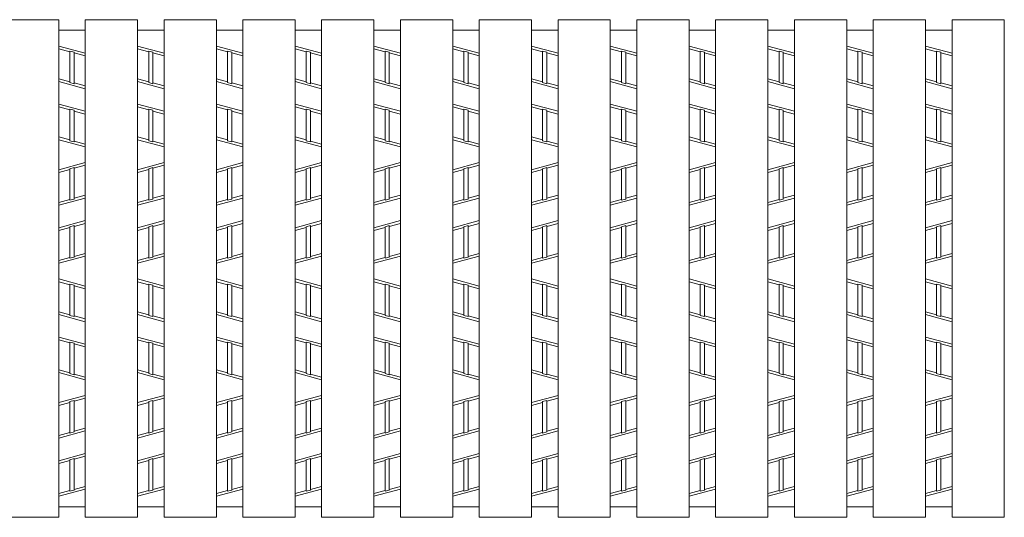
# Model space of a CAD drawing. Units: inches. Extents: x 126 to 868, y -399 to 135.
# Drawn here: x 195 to 244, y 11 to 36 of the extents above; entities that cross this region are included whole.
import ezdxf

# ---------------------------------------------------------------- set-up
doc = ezdxf.new("R2010")
doc.units = ezdxf.units.IN
doc.header["$LTSCALE"] = 2
doc.header["$MEASUREMENT"] = 0
doc.layers.add('2', color=7, linetype='Continuous', lineweight=0)
doc.layers.add('3', color=7, linetype='Continuous', lineweight=0)

msp = doc.modelspace()

# ---------------------------------------------------------------- linework, layer by layer
at = {"layer": '2', "color": 4, "linetype": 'Continuous'}
for p, q in [((196.59399, 34.96138), (197.91399, 34.60498)), ((200.51967, 34.96138), (201.83967, 34.60498)), ((204.44535, 34.96138), (205.76535, 34.60498)), ((208.37103, 34.96138), (209.69103, 34.60498)), ((212.29671, 34.96138), (213.61671, 34.60498)), ((216.22239, 34.96138), (217.54239, 34.60498)), ((220.14807, 34.96138), (221.46807, 34.60498)), ((224.07375, 34.96138), (225.39375, 34.60498)), ((227.99943, 34.96138), (229.31943, 34.60498)), ((231.92511, 34.96138), (233.24511, 34.60498)), ((235.85079, 34.96138), (237.17079, 34.60498)), ((239.77647, 34.96138), (241.09647, 34.60498)), ((197.14839, 34.67497), (196.59399, 34.82465)), ((197.14839, 33.1404), (197.14839, 34.71134)), ((197.14839, 34.71134), (197.35959, 34.65431)), ((197.35959, 33.08337), (197.35959, 34.65431)), ((197.91399, 34.46825), (197.35959, 34.61794)), ((201.07407, 34.67497), (200.51967, 34.82465)), ((201.07407, 33.1404), (201.07407, 34.71134)), ((201.07407, 34.71134), (201.28527, 34.65431)), ((201.28527, 33.08337), (201.28527, 34.65431)), ((201.83967, 34.46825), (201.28527, 34.61794)), ((204.99975, 34.67497), (204.44535, 34.82465)), ((204.99975, 33.1404), (204.99975, 34.71134)), ((204.99975, 34.71134), (205.21095, 34.65431)), ((205.21095, 33.08337), (205.21095, 34.65431)), ((205.76535, 34.46825), (205.21095, 34.61794)), ((208.92543, 34.67497), (208.37103, 34.82465)), ((208.92543, 33.1404), (208.92543, 34.71134)), ((208.92543, 34.71134), (209.13663, 34.65431)), ((209.13663, 33.08337), (209.13663, 34.65431)), ((209.69103, 34.46825), (209.13663, 34.61794)), ((212.85111, 34.67497), (212.29671, 34.82465)), ((212.85111, 33.1404), (212.85111, 34.71134)), ((212.85111, 34.71134), (213.06231, 34.65431)), ((213.06231, 33.08337), (213.06231, 34.65431)), ((213.61671, 34.46825), (213.06231, 34.61794)), ((216.77679, 34.67497), (216.22239, 34.82465)), ((216.77679, 33.1404), (216.77679, 34.71134)), ((216.77679, 34.71134), (216.98799, 34.65431)), ((216.98799, 33.08337), (216.98799, 34.65431)), ((217.54239, 34.46825), (216.98799, 34.61794)), ((220.70247, 34.67497), (220.14807, 34.82465)), ((220.70247, 33.1404), (220.70247, 34.71134)), ((220.70247, 34.71134), (220.91367, 34.65431)), ((220.91367, 33.08337), (220.91367, 34.65431)), ((221.46807, 34.46825), (220.91367, 34.61794)), ((224.62815, 34.67497), (224.07375, 34.82465)), ((224.62815, 33.1404), (224.62815, 34.71134)), ((224.62815, 34.71134), (224.83935, 34.65431)), ((224.83935, 33.08337), (224.83935, 34.65431)), ((225.39375, 34.46825), (224.83935, 34.61794)), ((228.55383, 34.67497), (227.99943, 34.82465)), ((228.55383, 33.1404), (228.55383, 34.71134)), ((228.55383, 34.71134), (228.76503, 34.65431)), ((228.76503, 33.08337), (228.76503, 34.65431)), ((229.31943, 34.46825), (228.76503, 34.61794)), ((232.47951, 34.67497), (231.92511, 34.82465)), ((232.47951, 33.1404), (232.47951, 34.71134)), ((232.47951, 34.71134), (232.69071, 34.65431)), ((232.69071, 33.08337), (232.69071, 34.65431)), ((233.24511, 34.46825), (232.69071, 34.61794)), ((236.40519, 34.67497), (235.85079, 34.82465)), ((236.40519, 33.1404), (236.40519, 34.71134)), ((236.40519, 34.71134), (236.61639, 34.65431)), ((236.61639, 33.08337), (236.61639, 34.65431)), ((237.17079, 34.46825), (236.61639, 34.61794)), ((240.33087, 34.67497), (239.77647, 34.82465)), ((240.33087, 33.1404), (240.33087, 34.71134)), ((240.33087, 34.71134), (240.54207, 34.65431)), ((240.54207, 33.08337), (240.54207, 34.65431)), ((241.09647, 34.46825), (240.54207, 34.61794)), ((197.14839, 33.17677), (196.59399, 33.32645)), ((196.59399, 33.18973), (197.91399, 32.83333)), ((197.14839, 33.1404), (197.35959, 33.08337)), ((197.91399, 32.97005), (197.35959, 33.11974)), ((201.07407, 33.17677), (200.51967, 33.32645)), ((200.51967, 33.18973), (201.83967, 32.83333)), ((201.07407, 33.1404), (201.28527, 33.08337)), ((201.83967, 32.97005), (201.28527, 33.11974)), ((204.99975, 33.17677), (204.44535, 33.32645)), ((204.44535, 33.18973), (205.76535, 32.83333)), ((204.99975, 33.1404), (205.21095, 33.08337)), ((205.76535, 32.97005), (205.21095, 33.11974)), ((208.92543, 33.17677), (208.37103, 33.32645)), ((208.37103, 33.18973), (209.69103, 32.83333)), ((208.92543, 33.1404), (209.13663, 33.08337)), ((209.69103, 32.97005), (209.13663, 33.11974)), ((212.85111, 33.17677), (212.29671, 33.32645)), ((212.29671, 33.18973), (213.61671, 32.83333)), ((212.85111, 33.1404), (213.06231, 33.08337)), ((213.61671, 32.97005), (213.06231, 33.11974)), ((216.77679, 33.17677), (216.22239, 33.32645)), ((216.22239, 33.18973), (217.54239, 32.83333)), ((216.77679, 33.1404), (216.98799, 33.08337)), ((217.54239, 32.97005), (216.98799, 33.11974)), ((220.70247, 33.17677), (220.14807, 33.32645)), ((220.14807, 33.18973), (221.46807, 32.83333)), ((220.70247, 33.1404), (220.91367, 33.08337)), ((221.46807, 32.97005), (220.91367, 33.11974)), ((224.62815, 33.17677), (224.07375, 33.32645)), ((224.07375, 33.18973), (225.39375, 32.83333)), ((224.62815, 33.1404), (224.83935, 33.08337)), ((225.39375, 32.97005), (224.83935, 33.11974)), ((228.55383, 33.17677), (227.99943, 33.32645)), ((227.99943, 33.18973), (229.31943, 32.83333)), ((228.55383, 33.1404), (228.76503, 33.08337)), ((229.31943, 32.97005), (228.76503, 33.11974)), ((232.47951, 33.17677), (231.92511, 33.32645)), ((231.92511, 33.18973), (233.24511, 32.83333)), ((232.47951, 33.1404), (232.69071, 33.08337)), ((233.24511, 32.97005), (232.69071, 33.11974)), ((236.40519, 33.17677), (235.85079, 33.32645)), ((235.85079, 33.18973), (237.17079, 32.83333)), ((236.40519, 33.1404), (236.61639, 33.08337)), ((237.17079, 32.97005), (236.61639, 33.11974)), ((240.33087, 33.17677), (239.77647, 33.32645)), ((239.77647, 33.18973), (241.09647, 32.83333)), ((240.33087, 33.1404), (240.54207, 33.08337)), ((241.09647, 32.97005), (240.54207, 33.11974)), ((196.59399, 32.06398), (197.91399, 31.70758)), ((197.14839, 31.77757), (196.59399, 31.92725)), ((200.51967, 32.06398), (201.83967, 31.70758)), ((201.07407, 31.77757), (200.51967, 31.92725)), ((204.44535, 32.06398), (205.76535, 31.70758)), ((204.99975, 31.77757), (204.44535, 31.92725)), ((208.37103, 32.06398), (209.69103, 31.70758)), ((208.92543, 31.77757), (208.37103, 31.92725)), ((212.29671, 32.06398), (213.61671, 31.70758)), ((212.85111, 31.77757), (212.29671, 31.92725)), ((216.22239, 32.06398), (217.54239, 31.70758)), ((216.77679, 31.77757), (216.22239, 31.92725)), ((220.14807, 32.06398), (221.46807, 31.70758)), ((220.70247, 31.77757), (220.14807, 31.92725)), ((224.07375, 32.06398), (225.39375, 31.70758)), ((224.62815, 31.77757), (224.07375, 31.92725)), ((227.99943, 32.06398), (229.31943, 31.70758)), ((228.55383, 31.77757), (227.99943, 31.92725)), ((231.92511, 32.06398), (233.24511, 31.70758)), ((232.47951, 31.77757), (231.92511, 31.92725)), ((235.85079, 32.06398), (237.17079, 31.70758)), ((236.40519, 31.77757), (235.85079, 31.92725)), ((239.77647, 32.06398), (241.09647, 31.70758)), ((240.33087, 31.77757), (239.77647, 31.92725)), ((197.14839, 30.243), (197.14839, 31.81394)), ((197.14839, 31.81394), (197.35959, 31.75691)), ((197.35959, 30.18597), (197.35959, 31.75691)), ((197.91399, 31.57085), (197.35959, 31.72054)), ((201.07407, 30.243), (201.07407, 31.81394)), ((201.07407, 31.81394), (201.28527, 31.75691)), ((201.28527, 30.18597), (201.28527, 31.75691)), ((201.83967, 31.57085), (201.28527, 31.72054)), ((204.99975, 30.243), (204.99975, 31.81394)), ((204.99975, 31.81394), (205.21095, 31.75691)), ((205.21095, 30.18597), (205.21095, 31.75691)), ((205.76535, 31.57085), (205.21095, 31.72054)), ((208.92543, 30.243), (208.92543, 31.81394)), ((208.92543, 31.81394), (209.13663, 31.75691)), ((209.13663, 30.18597), (209.13663, 31.75691)), ((209.69103, 31.57085), (209.13663, 31.72054)), ((212.85111, 30.243), (212.85111, 31.81394)), ((212.85111, 31.81394), (213.06231, 31.75691)), ((213.06231, 30.18597), (213.06231, 31.75691)), ((213.61671, 31.57085), (213.06231, 31.72054)), ((216.77679, 30.243), (216.77679, 31.81394)), ((216.77679, 31.81394), (216.98799, 31.75691)), ((216.98799, 30.18597), (216.98799, 31.75691)), ((217.54239, 31.57085), (216.98799, 31.72054)), ((220.70247, 30.243), (220.70247, 31.81394)), ((220.70247, 31.81394), (220.91367, 31.75691)), ((220.91367, 30.18597), (220.91367, 31.75691)), ((221.46807, 31.57085), (220.91367, 31.72054)), ((224.62815, 30.243), (224.62815, 31.81394)), ((224.62815, 31.81394), (224.83935, 31.75691)), ((224.83935, 30.18597), (224.83935, 31.75691)), ((225.39375, 31.57085), (224.83935, 31.72054)), ((228.55383, 30.243), (228.55383, 31.81394)), ((228.55383, 31.81394), (228.76503, 31.75691)), ((228.76503, 30.18597), (228.76503, 31.75691)), ((229.31943, 31.57085), (228.76503, 31.72054)), ((232.47951, 30.243), (232.47951, 31.81394)), ((232.47951, 31.81394), (232.69071, 31.75691)), ((232.69071, 30.18597), (232.69071, 31.75691)), ((233.24511, 31.57085), (232.69071, 31.72054)), ((236.40519, 30.243), (236.40519, 31.81394)), ((236.40519, 31.81394), (236.61639, 31.75691)), ((236.61639, 30.18597), (236.61639, 31.75691)), ((237.17079, 31.57085), (236.61639, 31.72054)), ((240.33087, 30.243), (240.33087, 31.81394)), ((240.33087, 31.81394), (240.54207, 31.75691)), ((240.54207, 30.18597), (240.54207, 31.75691)), ((241.09647, 31.57085), (240.54207, 31.72054)), ((197.14839, 30.27937), (196.59399, 30.42905)), ((201.07407, 30.27937), (200.51967, 30.42905)), ((204.99975, 30.27937), (204.44535, 30.42905)), ((208.92543, 30.27937), (208.37103, 30.42905)), ((212.85111, 30.27937), (212.29671, 30.42905)), ((216.77679, 30.27937), (216.22239, 30.42905)), ((220.70247, 30.27937), (220.14807, 30.42905)), ((224.62815, 30.27937), (224.07375, 30.42905)), ((228.55383, 30.27937), (227.99943, 30.42905)), ((232.47951, 30.27937), (231.92511, 30.42905)), ((236.40519, 30.27937), (235.85079, 30.42905)), ((240.33087, 30.27937), (239.77647, 30.42905)), ((197.91399, 29.93593), (196.59399, 30.29233)), ((197.35959, 30.18597), (197.14839, 30.243)), ((197.91399, 30.07265), (197.35959, 30.22234)), ((201.83967, 29.93593), (200.51967, 30.29233)), ((201.28527, 30.18597), (201.07407, 30.243)), ((201.83967, 30.07265), (201.28527, 30.22234)), ((205.76535, 29.93593), (204.44535, 30.29233)), ((205.21095, 30.18597), (204.99975, 30.243)), ((205.76535, 30.07265), (205.21095, 30.22234)), ((209.69103, 29.93593), (208.37103, 30.29233)), ((209.13663, 30.18597), (208.92543, 30.243)), ((209.69103, 30.07265), (209.13663, 30.22234)), ((213.61671, 29.93593), (212.29671, 30.29233)), ((213.06231, 30.18597), (212.85111, 30.243)), ((213.61671, 30.07265), (213.06231, 30.22234)), ((217.54239, 29.93593), (216.22239, 30.29233)), ((216.98799, 30.18597), (216.77679, 30.243)), ((217.54239, 30.07265), (216.98799, 30.22234)), ((221.46807, 29.93593), (220.14807, 30.29233)), ((220.91367, 30.18597), (220.70247, 30.243)), ((221.46807, 30.07265), (220.91367, 30.22234)), ((225.39375, 29.93593), (224.07375, 30.29233)), ((224.83935, 30.18597), (224.62815, 30.243)), ((225.39375, 30.07265), (224.83935, 30.22234)), ((229.31943, 29.93593), (227.99943, 30.29233)), ((228.76503, 30.18597), (228.55383, 30.243)), ((229.31943, 30.07265), (228.76503, 30.22234)), ((233.24511, 29.93593), (231.92511, 30.29233)), ((232.69071, 30.18597), (232.47951, 30.243)), ((233.24511, 30.07265), (232.69071, 30.22234)), ((237.17079, 29.93593), (235.85079, 30.29233)), ((236.61639, 30.18597), (236.40519, 30.243)), ((237.17079, 30.07265), (236.61639, 30.22234)), ((241.09647, 29.93593), (239.77647, 30.29233)), ((240.54207, 30.18597), (240.33087, 30.243)), ((241.09647, 30.07265), (240.54207, 30.22234)), ((197.91399, 29.15338), (196.59399, 28.79698)), ((197.91399, 29.01665), (197.35959, 28.86697)), ((201.83967, 29.15338), (200.51967, 28.79698)), ((201.83967, 29.01665), (201.28527, 28.86697)), ((205.76535, 29.15338), (204.44535, 28.79698)), ((205.76535, 29.01665), (205.21095, 28.86697)), ((209.69103, 29.15338), (208.37103, 28.79698)), ((209.69103, 29.01665), (209.13663, 28.86697)), ((213.61671, 29.15338), (212.29671, 28.79698)), ((213.61671, 29.01665), (213.06231, 28.86697)), ((217.54239, 29.15338), (216.22239, 28.79698)), ((217.54239, 29.01665), (216.98799, 28.86697)), ((221.46807, 29.15338), (220.14807, 28.79698)), ((221.46807, 29.01665), (220.91367, 28.86697)), ((225.39375, 29.15338), (224.07375, 28.79698)), ((225.39375, 29.01665), (224.83935, 28.86697)), ((229.31943, 29.15338), (227.99943, 28.79698)), ((229.31943, 29.01665), (228.76503, 28.86697)), ((233.24511, 29.15338), (231.92511, 28.79698)), ((233.24511, 29.01665), (232.69071, 28.86697)), ((237.17079, 29.15338), (235.85079, 28.79698)), ((237.17079, 29.01665), (236.61639, 28.86697)), ((241.09647, 29.15338), (239.77647, 28.79698)), ((241.09647, 29.01665), (240.54207, 28.86697)), ((197.14839, 28.80994), (196.59399, 28.66025)), ((197.35959, 28.90334), (197.14839, 28.84631)), ((197.14839, 27.27537), (197.14839, 28.84631)), ((197.35959, 27.3324), (197.35959, 28.90334)), ((201.07407, 28.80994), (200.51967, 28.66025)), ((201.28527, 28.90334), (201.07407, 28.84631)), ((201.07407, 27.27537), (201.07407, 28.84631)), ((201.28527, 27.3324), (201.28527, 28.90334)), ((204.99975, 28.80994), (204.44535, 28.66025)), ((205.21095, 28.90334), (204.99975, 28.84631)), ((204.99975, 27.27537), (204.99975, 28.84631)), ((205.21095, 27.3324), (205.21095, 28.90334)), ((208.92543, 28.80994), (208.37103, 28.66025)), ((209.13663, 28.90334), (208.92543, 28.84631)), ((208.92543, 27.27537), (208.92543, 28.84631)), ((209.13663, 27.3324), (209.13663, 28.90334)), ((212.85111, 28.80994), (212.29671, 28.66025)), ((213.06231, 28.90334), (212.85111, 28.84631)), ((212.85111, 27.27537), (212.85111, 28.84631)), ((213.06231, 27.3324), (213.06231, 28.90334)), ((216.77679, 28.80994), (216.22239, 28.66025)), ((216.98799, 28.90334), (216.77679, 28.84631)), ((216.77679, 27.27537), (216.77679, 28.84631)), ((216.98799, 27.3324), (216.98799, 28.90334)), ((220.70247, 28.80994), (220.14807, 28.66025)), ((220.91367, 28.90334), (220.70247, 28.84631)), ((220.70247, 27.27537), (220.70247, 28.84631)), ((220.91367, 27.3324), (220.91367, 28.90334)), ((224.62815, 28.80994), (224.07375, 28.66025)), ((224.83935, 28.90334), (224.62815, 28.84631)), ((224.62815, 27.27537), (224.62815, 28.84631)), ((224.83935, 27.3324), (224.83935, 28.90334)), ((228.55383, 28.80994), (227.99943, 28.66025)), ((228.76503, 28.90334), (228.55383, 28.84631)), ((228.55383, 27.27537), (228.55383, 28.84631)), ((228.76503, 27.3324), (228.76503, 28.90334)), ((232.47951, 28.80994), (231.92511, 28.66025)), ((232.69071, 28.90334), (232.47951, 28.84631)), ((232.47951, 27.27537), (232.47951, 28.84631)), ((232.69071, 27.3324), (232.69071, 28.90334)), ((236.40519, 28.80994), (235.85079, 28.66025)), ((236.61639, 28.90334), (236.40519, 28.84631)), ((236.40519, 27.27537), (236.40519, 28.84631)), ((236.61639, 27.3324), (236.61639, 28.90334)), ((240.33087, 28.80994), (239.77647, 28.66025)), ((240.54207, 28.90334), (240.33087, 28.84631)), ((240.33087, 27.27537), (240.33087, 28.84631)), ((240.54207, 27.3324), (240.54207, 28.90334)), ((197.91399, 27.51845), (197.35959, 27.36877)), ((201.83967, 27.51845), (201.28527, 27.36877)), ((205.76535, 27.51845), (205.21095, 27.36877)), ((209.69103, 27.51845), (209.13663, 27.36877)), ((213.61671, 27.51845), (213.06231, 27.36877)), ((217.54239, 27.51845), (216.98799, 27.36877)), ((221.46807, 27.51845), (220.91367, 27.36877)), ((225.39375, 27.51845), (224.83935, 27.36877)), ((229.31943, 27.51845), (228.76503, 27.36877)), ((233.24511, 27.51845), (232.69071, 27.36877)), ((237.17079, 27.51845), (236.61639, 27.36877)), ((241.09647, 27.51845), (240.54207, 27.36877)), ((196.59399, 27.02533), (197.91399, 27.38173)), ((197.14839, 27.31174), (196.59399, 27.16205)), ((197.14839, 27.27537), (197.35959, 27.3324)), ((200.51967, 27.02533), (201.83967, 27.38173)), ((201.07407, 27.31174), (200.51967, 27.16205)), ((201.07407, 27.27537), (201.28527, 27.3324)), ((204.44535, 27.02533), (205.76535, 27.38173)), ((204.99975, 27.31174), (204.44535, 27.16205)), ((204.99975, 27.27537), (205.21095, 27.3324)), ((208.37103, 27.02533), (209.69103, 27.38173)), ((208.92543, 27.31174), (208.37103, 27.16205)), ((208.92543, 27.27537), (209.13663, 27.3324)), ((212.29671, 27.02533), (213.61671, 27.38173)), ((212.85111, 27.31174), (212.29671, 27.16205)), ((212.85111, 27.27537), (213.06231, 27.3324)), ((216.22239, 27.02533), (217.54239, 27.38173)), ((216.77679, 27.31174), (216.22239, 27.16205)), ((216.77679, 27.27537), (216.98799, 27.3324)), ((220.14807, 27.02533), (221.46807, 27.38173)), ((220.70247, 27.31174), (220.14807, 27.16205)), ((220.70247, 27.27537), (220.91367, 27.3324)), ((224.07375, 27.02533), (225.39375, 27.38173)), ((224.62815, 27.31174), (224.07375, 27.16205)), ((224.62815, 27.27537), (224.83935, 27.3324)), ((227.99943, 27.02533), (229.31943, 27.38173)), ((228.55383, 27.31174), (227.99943, 27.16205)), ((228.55383, 27.27537), (228.76503, 27.3324)), ((231.92511, 27.02533), (233.24511, 27.38173)), ((232.47951, 27.31174), (231.92511, 27.16205)), ((232.47951, 27.27537), (232.69071, 27.3324)), ((235.85079, 27.02533), (237.17079, 27.38173)), ((236.40519, 27.31174), (235.85079, 27.16205)), ((236.40519, 27.27537), (236.61639, 27.3324)), ((239.77647, 27.02533), (241.09647, 27.38173)), ((240.33087, 27.31174), (239.77647, 27.16205)), ((240.33087, 27.27537), (240.54207, 27.3324)), ((196.59399, 25.89958), (197.91399, 26.25598)), ((197.14839, 25.94891), (197.35959, 26.00594)), ((197.91399, 26.11925), (197.35959, 25.96957)), ((197.35959, 24.43491), (197.35959, 26.00594)), ((200.51967, 25.89958), (201.83967, 26.25598)), ((201.07407, 25.94891), (201.28527, 26.00594)), ((201.83967, 26.11925), (201.28527, 25.96957)), ((201.28527, 24.43491), (201.28527, 26.00594)), ((204.44535, 25.89958), (205.76535, 26.25598)), ((204.99975, 25.94891), (205.21095, 26.00594)), ((205.76535, 26.11925), (205.21095, 25.96957)), ((205.21095, 24.43491), (205.21095, 26.00594)), ((208.37103, 25.89958), (209.69103, 26.25598)), ((208.92543, 25.94891), (209.13663, 26.00594)), ((209.69103, 26.11925), (209.13663, 25.96957)), ((209.13663, 24.43491), (209.13663, 26.00594)), ((212.29671, 25.89958), (213.61671, 26.25598)), ((212.85111, 25.94891), (213.06231, 26.00594)), ((213.61671, 26.11925), (213.06231, 25.96957)), ((213.06231, 24.43491), (213.06231, 26.00594)), ((216.22239, 25.89958), (217.54239, 26.25598)), ((216.77679, 25.94891), (216.98799, 26.00594)), ((217.54239, 26.11925), (216.98799, 25.96957)), ((216.98799, 24.43491), (216.98799, 26.00594)), ((220.14807, 25.89958), (221.46807, 26.25598)), ((220.70247, 25.94891), (220.91367, 26.00594)), ((221.46807, 26.11925), (220.91367, 25.96957)), ((220.91367, 24.43491), (220.91367, 26.00594)), ((224.07375, 25.89958), (225.39375, 26.25598)), ((224.62815, 25.94891), (224.83935, 26.00594)), ((225.39375, 26.11925), (224.83935, 25.96957)), ((224.83935, 24.43491), (224.83935, 26.00594)), ((227.99943, 25.89958), (229.31943, 26.25598)), ((228.55383, 25.94891), (228.76503, 26.00594)), ((229.31943, 26.11925), (228.76503, 25.96957)), ((228.76503, 24.43491), (228.76503, 26.00594)), ((231.92511, 25.89958), (233.24511, 26.25598)), ((232.47951, 25.94891), (232.69071, 26.00594)), ((233.24511, 26.11925), (232.69071, 25.96957)), ((232.69071, 24.43491), (232.69071, 26.00594)), ((235.85079, 25.89958), (237.17079, 26.25598)), ((236.40519, 25.94891), (236.61639, 26.00594)), ((237.17079, 26.11925), (236.61639, 25.96957)), ((236.61639, 24.43491), (236.61639, 26.00594)), ((239.77647, 25.89958), (241.09647, 26.25598)), ((240.33087, 25.94891), (240.54207, 26.00594)), ((241.09647, 26.11925), (240.54207, 25.96957)), ((240.54207, 24.43491), (240.54207, 26.00594)), ((197.14839, 25.91254), (196.59399, 25.76285)), ((197.14839, 24.37788), (197.14839, 25.94891)), ((201.07407, 25.91254), (200.51967, 25.76285)), ((201.07407, 24.37788), (201.07407, 25.94891)), ((204.99975, 25.91254), (204.44535, 25.76285)), ((204.99975, 24.37788), (204.99975, 25.94891)), ((208.92543, 25.91254), (208.37103, 25.76285)), ((208.92543, 24.37788), (208.92543, 25.94891)), ((212.85111, 25.91254), (212.29671, 25.76285)), ((212.85111, 24.37788), (212.85111, 25.94891)), ((216.77679, 25.91254), (216.22239, 25.76285)), ((216.77679, 24.37788), (216.77679, 25.94891)), ((220.70247, 25.91254), (220.14807, 25.76285)), ((220.70247, 24.37788), (220.70247, 25.94891)), ((224.62815, 25.91254), (224.07375, 25.76285)), ((224.62815, 24.37788), (224.62815, 25.94891)), ((228.55383, 25.91254), (227.99943, 25.76285)), ((228.55383, 24.37788), (228.55383, 25.94891)), ((232.47951, 25.91254), (231.92511, 25.76285)), ((232.47951, 24.37788), (232.47951, 25.94891)), ((236.40519, 25.91254), (235.85079, 25.76285)), ((236.40519, 24.37788), (236.40519, 25.94891)), ((240.33087, 25.91254), (239.77647, 25.76285)), ((240.33087, 24.37788), (240.33087, 25.94891)), ((197.91399, 24.62105), (197.35959, 24.47137)), ((201.83967, 24.62105), (201.28527, 24.47137)), ((205.76535, 24.62105), (205.21095, 24.47137)), ((209.69103, 24.62105), (209.13663, 24.47137)), ((213.61671, 24.62105), (213.06231, 24.47137)), ((217.54239, 24.62105), (216.98799, 24.47137)), ((221.46807, 24.62105), (220.91367, 24.47137)), ((225.39375, 24.62105), (224.83935, 24.47137)), ((229.31943, 24.62105), (228.76503, 24.47137)), ((233.24511, 24.62105), (232.69071, 24.47137)), ((237.17079, 24.62105), (236.61639, 24.47137)), ((241.09647, 24.62105), (240.54207, 24.47137)), ((196.59399, 24.12793), (197.91399, 24.48433)), ((197.14839, 24.41434), (196.59399, 24.26465)), ((197.35959, 24.43491), (197.14839, 24.37788)), ((200.51967, 24.12793), (201.83967, 24.48433)), ((201.07407, 24.41434), (200.51967, 24.26465)), ((201.28527, 24.43491), (201.07407, 24.37788)), ((204.44535, 24.12793), (205.76535, 24.48433)), ((204.99975, 24.41434), (204.44535, 24.26465)), ((205.21095, 24.43491), (204.99975, 24.37788)), ((208.37103, 24.12793), (209.69103, 24.48433)), ((208.92543, 24.41434), (208.37103, 24.26465)), ((209.13663, 24.43491), (208.92543, 24.37788)), ((212.29671, 24.12793), (213.61671, 24.48433)), ((212.85111, 24.41434), (212.29671, 24.26465)), ((213.06231, 24.43491), (212.85111, 24.37788)), ((216.22239, 24.12793), (217.54239, 24.48433)), ((216.77679, 24.41434), (216.22239, 24.26465)), ((216.98799, 24.43491), (216.77679, 24.37788)), ((220.14807, 24.12793), (221.46807, 24.48433)), ((220.70247, 24.41434), (220.14807, 24.26465)), ((220.91367, 24.43491), (220.70247, 24.37788)), ((224.07375, 24.12793), (225.39375, 24.48433)), ((224.62815, 24.41434), (224.07375, 24.26465)), ((224.83935, 24.43491), (224.62815, 24.37788)), ((227.99943, 24.12793), (229.31943, 24.48433)), ((228.55383, 24.41434), (227.99943, 24.26465)), ((228.76503, 24.43491), (228.55383, 24.37788)), ((231.92511, 24.12793), (233.24511, 24.48433)), ((232.47951, 24.41434), (231.92511, 24.26465)), ((232.69071, 24.43491), (232.47951, 24.37788)), ((235.85079, 24.12793), (237.17079, 24.48433)), ((236.40519, 24.41434), (235.85079, 24.26465)), ((236.61639, 24.43491), (236.40519, 24.37788)), ((239.77647, 24.12793), (241.09647, 24.48433)), ((240.33087, 24.41434), (239.77647, 24.26465)), ((240.54207, 24.43491), (240.33087, 24.37788)), ((196.59399, 23.34538), (197.91399, 22.98898)), ((197.14839, 23.05897), (196.59399, 23.20865)), ((197.14839, 21.5244), (197.14839, 23.09534)), ((197.14839, 23.09534), (197.35959, 23.03831)), ((200.51967, 23.34538), (201.83967, 22.98898)), ((201.07407, 23.05897), (200.51967, 23.20865)), ((201.07407, 21.5244), (201.07407, 23.09534)), ((201.07407, 23.09534), (201.28527, 23.03831)), ((204.44535, 23.34538), (205.76535, 22.98898)), ((204.99975, 23.05897), (204.44535, 23.20865)), ((204.99975, 21.5244), (204.99975, 23.09534)), ((204.99975, 23.09534), (205.21095, 23.03831)), ((208.37103, 23.34538), (209.69103, 22.98898)), ((208.92543, 23.05897), (208.37103, 23.20865)), ((208.92543, 21.5244), (208.92543, 23.09534)), ((208.92543, 23.09534), (209.13663, 23.03831)), ((212.29671, 23.34538), (213.61671, 22.98898)), ((212.85111, 23.05897), (212.29671, 23.20865)), ((212.85111, 21.5244), (212.85111, 23.09534)), ((212.85111, 23.09534), (213.06231, 23.03831)), ((216.22239, 23.34538), (217.54239, 22.98898)), ((216.77679, 23.05897), (216.22239, 23.20865)), ((216.77679, 21.5244), (216.77679, 23.09534)), ((216.77679, 23.09534), (216.98799, 23.03831)), ((220.14807, 23.34538), (221.46807, 22.98898)), ((220.70247, 23.05897), (220.14807, 23.20865)), ((220.70247, 21.5244), (220.70247, 23.09534)), ((220.70247, 23.09534), (220.91367, 23.03831)), ((224.07375, 23.34538), (225.39375, 22.98898)), ((224.62815, 23.05897), (224.07375, 23.20865)), ((224.62815, 21.5244), (224.62815, 23.09534)), ((224.62815, 23.09534), (224.83935, 23.03831)), ((227.99943, 23.34538), (229.31943, 22.98898)), ((228.55383, 23.05897), (227.99943, 23.20865)), ((228.55383, 21.5244), (228.55383, 23.09534)), ((228.55383, 23.09534), (228.76503, 23.03831)), ((231.92511, 23.34538), (233.24511, 22.98898)), ((232.47951, 23.05897), (231.92511, 23.20865)), ((232.47951, 21.5244), (232.47951, 23.09534)), ((232.47951, 23.09534), (232.69071, 23.03831)), ((235.85079, 23.34538), (237.17079, 22.98898)), ((236.40519, 23.05897), (235.85079, 23.20865)), ((236.40519, 21.5244), (236.40519, 23.09534)), ((236.40519, 23.09534), (236.61639, 23.03831)), ((239.77647, 23.34538), (241.09647, 22.98898)), ((240.33087, 23.05897), (239.77647, 23.20865)), ((240.33087, 21.5244), (240.33087, 23.09534)), ((240.33087, 23.09534), (240.54207, 23.03831)), ((197.35959, 21.46737), (197.35959, 23.03831)), ((197.91399, 22.85225), (197.35959, 23.00194)), ((201.28527, 21.46737), (201.28527, 23.03831)), ((201.83967, 22.85225), (201.28527, 23.00194)), ((205.21095, 21.46737), (205.21095, 23.03831)), ((205.76535, 22.85225), (205.21095, 23.00194)), ((209.13663, 21.46737), (209.13663, 23.03831)), ((209.69103, 22.85225), (209.13663, 23.00194)), ((213.06231, 21.46737), (213.06231, 23.03831)), ((213.61671, 22.85225), (213.06231, 23.00194)), ((216.98799, 21.46737), (216.98799, 23.03831)), ((217.54239, 22.85225), (216.98799, 23.00194)), ((220.91367, 21.46737), (220.91367, 23.03831)), ((221.46807, 22.85225), (220.91367, 23.00194)), ((224.83935, 21.46737), (224.83935, 23.03831)), ((225.39375, 22.85225), (224.83935, 23.00194)), ((228.76503, 21.46737), (228.76503, 23.03831)), ((229.31943, 22.85225), (228.76503, 23.00194)), ((232.69071, 21.46737), (232.69071, 23.03831)), ((233.24511, 22.85225), (232.69071, 23.00194)), ((236.61639, 21.46737), (236.61639, 23.03831)), ((237.17079, 22.85225), (236.61639, 23.00194)), ((240.54207, 21.46737), (240.54207, 23.03831)), ((241.09647, 22.85225), (240.54207, 23.00194)), ((197.14839, 21.56077), (196.59399, 21.71045)), ((201.07407, 21.56077), (200.51967, 21.71045)), ((204.99975, 21.56077), (204.44535, 21.71045)), ((208.92543, 21.56077), (208.37103, 21.71045)), ((212.85111, 21.56077), (212.29671, 21.71045)), ((216.77679, 21.56077), (216.22239, 21.71045)), ((220.70247, 21.56077), (220.14807, 21.71045)), ((224.62815, 21.56077), (224.07375, 21.71045)), ((228.55383, 21.56077), (227.99943, 21.71045)), ((232.47951, 21.56077), (231.92511, 21.71045)), ((236.40519, 21.56077), (235.85079, 21.71045)), ((240.33087, 21.56077), (239.77647, 21.71045)), ((196.59399, 21.57373), (197.91399, 21.21733)), ((197.14839, 21.5244), (197.35959, 21.46737)), ((197.91399, 21.35405), (197.35959, 21.50374)), ((200.51967, 21.57373), (201.83967, 21.21733)), ((201.07407, 21.5244), (201.28527, 21.46737)), ((201.83967, 21.35405), (201.28527, 21.50374)), ((204.44535, 21.57373), (205.76535, 21.21733)), ((204.99975, 21.5244), (205.21095, 21.46737)), ((205.76535, 21.35405), (205.21095, 21.50374)), ((208.37103, 21.57373), (209.69103, 21.21733)), ((208.92543, 21.5244), (209.13663, 21.46737)), ((209.69103, 21.35405), (209.13663, 21.50374)), ((212.29671, 21.57373), (213.61671, 21.21733)), ((212.85111, 21.5244), (213.06231, 21.46737)), ((213.61671, 21.35405), (213.06231, 21.50374)), ((216.22239, 21.57373), (217.54239, 21.21733)), ((216.77679, 21.5244), (216.98799, 21.46737)), ((217.54239, 21.35405), (216.98799, 21.50374)), ((220.14807, 21.57373), (221.46807, 21.21733)), ((220.70247, 21.5244), (220.91367, 21.46737)), ((221.46807, 21.35405), (220.91367, 21.50374)), ((224.07375, 21.57373), (225.39375, 21.21733)), ((224.62815, 21.5244), (224.83935, 21.46737)), ((225.39375, 21.35405), (224.83935, 21.50374)), ((227.99943, 21.57373), (229.31943, 21.21733)), ((228.55383, 21.5244), (228.76503, 21.46737)), ((229.31943, 21.35405), (228.76503, 21.50374)), ((231.92511, 21.57373), (233.24511, 21.21733)), ((232.47951, 21.5244), (232.69071, 21.46737)), ((233.24511, 21.35405), (232.69071, 21.50374)), ((235.85079, 21.57373), (237.17079, 21.21733)), ((236.40519, 21.5244), (236.61639, 21.46737)), ((237.17079, 21.35405), (236.61639, 21.50374)), ((239.77647, 21.57373), (241.09647, 21.21733)), ((240.33087, 21.5244), (240.54207, 21.46737)), ((241.09647, 21.35405), (240.54207, 21.50374)), ((196.59399, 20.44798), (197.91399, 20.09158)), ((197.14839, 20.16157), (196.59399, 20.31125)), ((197.14839, 18.627), (197.14839, 20.19794)), ((197.14839, 20.19794), (197.35959, 20.14091)), ((197.35959, 18.56997), (197.35959, 20.14091)), ((200.51967, 20.44798), (201.83967, 20.09158)), ((201.07407, 20.16157), (200.51967, 20.31125)), ((201.07407, 18.627), (201.07407, 20.19794)), ((201.07407, 20.19794), (201.28527, 20.14091)), ((201.28527, 18.56997), (201.28527, 20.14091)), ((204.44535, 20.44798), (205.76535, 20.09158)), ((204.99975, 20.16157), (204.44535, 20.31125)), ((204.99975, 18.627), (204.99975, 20.19794)), ((204.99975, 20.19794), (205.21095, 20.14091)), ((205.21095, 18.56997), (205.21095, 20.14091)), ((208.37103, 20.44798), (209.69103, 20.09158)), ((208.92543, 20.16157), (208.37103, 20.31125)), ((208.92543, 18.627), (208.92543, 20.19794)), ((208.92543, 20.19794), (209.13663, 20.14091)), ((209.13663, 18.56997), (209.13663, 20.14091)), ((212.29671, 20.44798), (213.61671, 20.09158)), ((212.85111, 20.16157), (212.29671, 20.31125)), ((212.85111, 18.627), (212.85111, 20.19794)), ((212.85111, 20.19794), (213.06231, 20.14091)), ((213.06231, 18.56997), (213.06231, 20.14091)), ((216.22239, 20.44798), (217.54239, 20.09158)), ((216.77679, 20.16157), (216.22239, 20.31125)), ((216.77679, 18.627), (216.77679, 20.19794)), ((216.77679, 20.19794), (216.98799, 20.14091)), ((216.98799, 18.56997), (216.98799, 20.14091)), ((220.14807, 20.44798), (221.46807, 20.09158)), ((220.70247, 20.16157), (220.14807, 20.31125)), ((220.70247, 18.627), (220.70247, 20.19794)), ((220.70247, 20.19794), (220.91367, 20.14091)), ((220.91367, 18.56997), (220.91367, 20.14091)), ((224.07375, 20.44798), (225.39375, 20.09158)), ((224.62815, 20.16157), (224.07375, 20.31125)), ((224.62815, 18.627), (224.62815, 20.19794)), ((224.62815, 20.19794), (224.83935, 20.14091)), ((224.83935, 18.56997), (224.83935, 20.14091)), ((227.99943, 20.44798), (229.31943, 20.09158)), ((228.55383, 20.16157), (227.99943, 20.31125)), ((228.55383, 18.627), (228.55383, 20.19794)), ((228.55383, 20.19794), (228.76503, 20.14091)), ((228.76503, 18.56997), (228.76503, 20.14091)), ((231.92511, 20.44798), (233.24511, 20.09158)), ((232.47951, 20.16157), (231.92511, 20.31125)), ((232.47951, 18.627), (232.47951, 20.19794)), ((232.47951, 20.19794), (232.69071, 20.14091)), ((232.69071, 18.56997), (232.69071, 20.14091)), ((235.85079, 20.44798), (237.17079, 20.09158)), ((236.40519, 20.16157), (235.85079, 20.31125)), ((236.40519, 18.627), (236.40519, 20.19794)), ((236.40519, 20.19794), (236.61639, 20.14091)), ((236.61639, 18.56997), (236.61639, 20.14091)), ((239.77647, 20.44798), (241.09647, 20.09158)), ((240.33087, 20.16157), (239.77647, 20.31125)), ((240.33087, 18.627), (240.33087, 20.19794)), ((240.33087, 20.19794), (240.54207, 20.14091)), ((240.54207, 18.56997), (240.54207, 20.14091)), ((197.91399, 19.95485), (197.35959, 20.10454)), ((201.83967, 19.95485), (201.28527, 20.10454)), ((205.76535, 19.95485), (205.21095, 20.10454)), ((209.69103, 19.95485), (209.13663, 20.10454)), ((213.61671, 19.95485), (213.06231, 20.10454)), ((217.54239, 19.95485), (216.98799, 20.10454)), ((221.46807, 19.95485), (220.91367, 20.10454)), ((225.39375, 19.95485), (224.83935, 20.10454)), ((229.31943, 19.95485), (228.76503, 20.10454)), ((233.24511, 19.95485), (232.69071, 20.10454)), ((237.17079, 19.95485), (236.61639, 20.10454)), ((241.09647, 19.95485), (240.54207, 20.10454)), ((197.14839, 18.66337), (196.59399, 18.81305)), ((197.91399, 18.31993), (196.59399, 18.67633)), ((201.07407, 18.66337), (200.51967, 18.81305)), ((201.83967, 18.31993), (200.51967, 18.67633)), ((204.99975, 18.66337), (204.44535, 18.81305)), ((205.76535, 18.31993), (204.44535, 18.67633)), ((208.92543, 18.66337), (208.37103, 18.81305)), ((209.69103, 18.31993), (208.37103, 18.67633)), ((212.85111, 18.66337), (212.29671, 18.81305)), ((213.61671, 18.31993), (212.29671, 18.67633)), ((216.77679, 18.66337), (216.22239, 18.81305)), ((217.54239, 18.31993), (216.22239, 18.67633)), ((220.70247, 18.66337), (220.14807, 18.81305)), ((221.46807, 18.31993), (220.14807, 18.67633)), ((224.62815, 18.66337), (224.07375, 18.81305)), ((225.39375, 18.31993), (224.07375, 18.67633)), ((228.55383, 18.66337), (227.99943, 18.81305)), ((229.31943, 18.31993), (227.99943, 18.67633)), ((232.47951, 18.66337), (231.92511, 18.81305)), ((233.24511, 18.31993), (231.92511, 18.67633)), ((236.40519, 18.66337), (235.85079, 18.81305)), ((237.17079, 18.31993), (235.85079, 18.67633)), ((240.33087, 18.66337), (239.77647, 18.81305)), ((241.09647, 18.31993), (239.77647, 18.67633)), ((197.35959, 18.56997), (197.14839, 18.627)), ((197.91399, 18.45665), (197.35959, 18.60634)), ((201.28527, 18.56997), (201.07407, 18.627)), ((201.83967, 18.45665), (201.28527, 18.60634)), ((205.21095, 18.56997), (204.99975, 18.627)), ((205.76535, 18.45665), (205.21095, 18.60634)), ((209.13663, 18.56997), (208.92543, 18.627)), ((209.69103, 18.45665), (209.13663, 18.60634)), ((213.06231, 18.56997), (212.85111, 18.627)), ((213.61671, 18.45665), (213.06231, 18.60634)), ((216.98799, 18.56997), (216.77679, 18.627)), ((217.54239, 18.45665), (216.98799, 18.60634)), ((220.91367, 18.56997), (220.70247, 18.627)), ((221.46807, 18.45665), (220.91367, 18.60634)), ((224.83935, 18.56997), (224.62815, 18.627)), ((225.39375, 18.45665), (224.83935, 18.60634)), ((228.76503, 18.56997), (228.55383, 18.627)), ((229.31943, 18.45665), (228.76503, 18.60634)), ((232.69071, 18.56997), (232.47951, 18.627)), ((233.24511, 18.45665), (232.69071, 18.60634)), ((236.61639, 18.56997), (236.40519, 18.627)), ((237.17079, 18.45665), (236.61639, 18.60634)), ((240.54207, 18.56997), (240.33087, 18.627)), ((241.09647, 18.45665), (240.54207, 18.60634)), ((197.91399, 17.53738), (196.59399, 17.18098)), ((197.14839, 17.19394), (196.59399, 17.04425)), ((197.35959, 17.28734), (197.14839, 17.23031)), ((197.14839, 15.65937), (197.14839, 17.23031)), ((197.91399, 17.40065), (197.35959, 17.25097)), ((197.35959, 15.7164), (197.35959, 17.28734)), ((201.83967, 17.53738), (200.51967, 17.18098)), ((201.07407, 17.19394), (200.51967, 17.04425)), ((201.28527, 17.28734), (201.07407, 17.23031)), ((201.07407, 15.65937), (201.07407, 17.23031)), ((201.83967, 17.40065), (201.28527, 17.25097)), ((201.28527, 15.7164), (201.28527, 17.28734)), ((205.76535, 17.53738), (204.44535, 17.18098)), ((204.99975, 17.19394), (204.44535, 17.04425)), ((205.21095, 17.28734), (204.99975, 17.23031)), ((204.99975, 15.65937), (204.99975, 17.23031)), ((205.76535, 17.40065), (205.21095, 17.25097)), ((205.21095, 15.7164), (205.21095, 17.28734)), ((209.69103, 17.53738), (208.37103, 17.18098)), ((208.92543, 17.19394), (208.37103, 17.04425)), ((209.13663, 17.28734), (208.92543, 17.23031)), ((208.92543, 15.65937), (208.92543, 17.23031)), ((209.69103, 17.40065), (209.13663, 17.25097)), ((209.13663, 15.7164), (209.13663, 17.28734)), ((213.61671, 17.53738), (212.29671, 17.18098)), ((212.85111, 17.19394), (212.29671, 17.04425)), ((213.06231, 17.28734), (212.85111, 17.23031)), ((212.85111, 15.65937), (212.85111, 17.23031)), ((213.61671, 17.40065), (213.06231, 17.25097)), ((213.06231, 15.7164), (213.06231, 17.28734)), ((217.54239, 17.53738), (216.22239, 17.18098)), ((216.77679, 17.19394), (216.22239, 17.04425)), ((216.98799, 17.28734), (216.77679, 17.23031)), ((216.77679, 15.65937), (216.77679, 17.23031)), ((217.54239, 17.40065), (216.98799, 17.25097)), ((216.98799, 15.7164), (216.98799, 17.28734)), ((221.46807, 17.53738), (220.14807, 17.18098)), ((220.70247, 17.19394), (220.14807, 17.04425)), ((220.91367, 17.28734), (220.70247, 17.23031)), ((220.70247, 15.65937), (220.70247, 17.23031)), ((221.46807, 17.40065), (220.91367, 17.25097)), ((220.91367, 15.7164), (220.91367, 17.28734)), ((225.39375, 17.53738), (224.07375, 17.18098)), ((224.62815, 17.19394), (224.07375, 17.04425)), ((224.83935, 17.28734), (224.62815, 17.23031)), ((224.62815, 15.65937), (224.62815, 17.23031)), ((225.39375, 17.40065), (224.83935, 17.25097)), ((224.83935, 15.7164), (224.83935, 17.28734)), ((229.31943, 17.53738), (227.99943, 17.18098)), ((228.55383, 17.19394), (227.99943, 17.04425)), ((228.76503, 17.28734), (228.55383, 17.23031)), ((228.55383, 15.65937), (228.55383, 17.23031)), ((229.31943, 17.40065), (228.76503, 17.25097)), ((228.76503, 15.7164), (228.76503, 17.28734)), ((233.24511, 17.53738), (231.92511, 17.18098)), ((232.47951, 17.19394), (231.92511, 17.04425)), ((232.69071, 17.28734), (232.47951, 17.23031)), ((232.47951, 15.65937), (232.47951, 17.23031)), ((233.24511, 17.40065), (232.69071, 17.25097)), ((232.69071, 15.7164), (232.69071, 17.28734)), ((237.17079, 17.53738), (235.85079, 17.18098)), ((236.40519, 17.19394), (235.85079, 17.04425)), ((236.61639, 17.28734), (236.40519, 17.23031)), ((236.40519, 15.65937), (236.40519, 17.23031)), ((237.17079, 17.40065), (236.61639, 17.25097)), ((236.61639, 15.7164), (236.61639, 17.28734)), ((241.09647, 17.53738), (239.77647, 17.18098)), ((240.33087, 17.19394), (239.77647, 17.04425)), ((240.54207, 17.28734), (240.33087, 17.23031)), ((240.33087, 15.65937), (240.33087, 17.23031)), ((241.09647, 17.40065), (240.54207, 17.25097)), ((240.54207, 15.7164), (240.54207, 17.28734)), ((196.59399, 15.40933), (197.91399, 15.76573)), ((197.14839, 15.65937), (197.35959, 15.7164)), ((197.91399, 15.90245), (197.35959, 15.75277)), ((200.51967, 15.40933), (201.83967, 15.76573)), ((201.07407, 15.65937), (201.28527, 15.7164)), ((201.83967, 15.90245), (201.28527, 15.75277)), ((204.44535, 15.40933), (205.76535, 15.76573)), ((204.99975, 15.65937), (205.21095, 15.7164)), ((205.76535, 15.90245), (205.21095, 15.75277)), ((208.37103, 15.40933), (209.69103, 15.76573)), ((208.92543, 15.65937), (209.13663, 15.7164)), ((209.69103, 15.90245), (209.13663, 15.75277)), ((212.29671, 15.40933), (213.61671, 15.76573)), ((212.85111, 15.65937), (213.06231, 15.7164)), ((213.61671, 15.90245), (213.06231, 15.75277)), ((216.22239, 15.40933), (217.54239, 15.76573)), ((216.77679, 15.65937), (216.98799, 15.7164)), ((217.54239, 15.90245), (216.98799, 15.75277)), ((220.14807, 15.40933), (221.46807, 15.76573)), ((220.70247, 15.65937), (220.91367, 15.7164)), ((221.46807, 15.90245), (220.91367, 15.75277)), ((224.07375, 15.40933), (225.39375, 15.76573)), ((224.62815, 15.65937), (224.83935, 15.7164)), ((225.39375, 15.90245), (224.83935, 15.75277)), ((227.99943, 15.40933), (229.31943, 15.76573)), ((228.55383, 15.65937), (228.76503, 15.7164)), ((229.31943, 15.90245), (228.76503, 15.75277)), ((231.92511, 15.40933), (233.24511, 15.76573)), ((232.47951, 15.65937), (232.69071, 15.7164)), ((233.24511, 15.90245), (232.69071, 15.75277)), ((235.85079, 15.40933), (237.17079, 15.76573)), ((236.40519, 15.65937), (236.61639, 15.7164)), ((237.17079, 15.90245), (236.61639, 15.75277)), ((239.77647, 15.40933), (241.09647, 15.76573)), ((240.33087, 15.65937), (240.54207, 15.7164)), ((241.09647, 15.90245), (240.54207, 15.75277)), ((197.14839, 15.69574), (196.59399, 15.54605)), ((201.07407, 15.69574), (200.51967, 15.54605)), ((204.99975, 15.69574), (204.44535, 15.54605)), ((208.92543, 15.69574), (208.37103, 15.54605)), ((212.85111, 15.69574), (212.29671, 15.54605)), ((216.77679, 15.69574), (216.22239, 15.54605)), ((220.70247, 15.69574), (220.14807, 15.54605)), ((224.62815, 15.69574), (224.07375, 15.54605)), ((228.55383, 15.69574), (227.99943, 15.54605)), ((232.47951, 15.69574), (231.92511, 15.54605)), ((236.40519, 15.69574), (235.85079, 15.54605)), ((240.33087, 15.69574), (239.77647, 15.54605)), ((196.59399, 14.28358), (197.91399, 14.63998)), ((197.14839, 14.29654), (196.59399, 14.14685)), ((197.14839, 14.33291), (197.35959, 14.38994)), ((197.14839, 12.76188), (197.14839, 14.33291)), ((197.91399, 14.50325), (197.35959, 14.35357)), ((197.35959, 12.81891), (197.35959, 14.38994)), ((200.51967, 14.28358), (201.83967, 14.63998)), ((201.07407, 14.29654), (200.51967, 14.14685)), ((201.07407, 14.33291), (201.28527, 14.38994)), ((201.07407, 12.76188), (201.07407, 14.33291)), ((201.83967, 14.50325), (201.28527, 14.35357)), ((201.28527, 12.81891), (201.28527, 14.38994)), ((204.44535, 14.28358), (205.76535, 14.63998)), ((204.99975, 14.29654), (204.44535, 14.14685)), ((204.99975, 14.33291), (205.21095, 14.38994)), ((204.99975, 12.76188), (204.99975, 14.33291)), ((205.76535, 14.50325), (205.21095, 14.35357)), ((205.21095, 12.81891), (205.21095, 14.38994)), ((208.37103, 14.28358), (209.69103, 14.63998)), ((208.92543, 14.29654), (208.37103, 14.14685)), ((208.92543, 14.33291), (209.13663, 14.38994)), ((208.92543, 12.76188), (208.92543, 14.33291)), ((209.69103, 14.50325), (209.13663, 14.35357)), ((209.13663, 12.81891), (209.13663, 14.38994)), ((212.29671, 14.28358), (213.61671, 14.63998)), ((212.85111, 14.29654), (212.29671, 14.14685)), ((212.85111, 14.33291), (213.06231, 14.38994)), ((212.85111, 12.76188), (212.85111, 14.33291)), ((213.61671, 14.50325), (213.06231, 14.35357)), ((213.06231, 12.81891), (213.06231, 14.38994)), ((216.22239, 14.28358), (217.54239, 14.63998)), ((216.77679, 14.29654), (216.22239, 14.14685)), ((216.77679, 14.33291), (216.98799, 14.38994)), ((216.77679, 12.76188), (216.77679, 14.33291)), ((217.54239, 14.50325), (216.98799, 14.35357)), ((216.98799, 12.81891), (216.98799, 14.38994)), ((220.14807, 14.28358), (221.46807, 14.63998)), ((220.70247, 14.29654), (220.14807, 14.14685)), ((220.70247, 14.33291), (220.91367, 14.38994)), ((220.70247, 12.76188), (220.70247, 14.33291)), ((221.46807, 14.50325), (220.91367, 14.35357)), ((220.91367, 12.81891), (220.91367, 14.38994)), ((224.07375, 14.28358), (225.39375, 14.63998)), ((224.62815, 14.29654), (224.07375, 14.14685)), ((224.62815, 14.33291), (224.83935, 14.38994)), ((224.62815, 12.76188), (224.62815, 14.33291)), ((225.39375, 14.50325), (224.83935, 14.35357)), ((224.83935, 12.81891), (224.83935, 14.38994)), ((227.99943, 14.28358), (229.31943, 14.63998)), ((228.55383, 14.29654), (227.99943, 14.14685)), ((228.55383, 14.33291), (228.76503, 14.38994)), ((228.55383, 12.76188), (228.55383, 14.33291)), ((229.31943, 14.50325), (228.76503, 14.35357)), ((228.76503, 12.81891), (228.76503, 14.38994)), ((231.92511, 14.28358), (233.24511, 14.63998)), ((232.47951, 14.29654), (231.92511, 14.14685)), ((232.47951, 14.33291), (232.69071, 14.38994)), ((232.47951, 12.76188), (232.47951, 14.33291)), ((233.24511, 14.50325), (232.69071, 14.35357)), ((232.69071, 12.81891), (232.69071, 14.38994)), ((235.85079, 14.28358), (237.17079, 14.63998)), ((236.40519, 14.29654), (235.85079, 14.14685)), ((236.40519, 14.33291), (236.61639, 14.38994)), ((236.40519, 12.76188), (236.40519, 14.33291)), ((237.17079, 14.50325), (236.61639, 14.35357)), ((236.61639, 12.81891), (236.61639, 14.38994)), ((239.77647, 14.28358), (241.09647, 14.63998)), ((240.33087, 14.29654), (239.77647, 14.14685)), ((240.33087, 14.33291), (240.54207, 14.38994)), ((240.33087, 12.76188), (240.33087, 14.33291)), ((241.09647, 14.50325), (240.54207, 14.35357)), ((240.54207, 12.81891), (240.54207, 14.38994)), ((196.59399, 12.51193), (197.91399, 12.86833)), ((197.14839, 12.79834), (196.59399, 12.64865)), ((197.35959, 12.81891), (197.14839, 12.76188)), ((197.91399, 13.00505), (197.35959, 12.85537)), ((200.51967, 12.51193), (201.83967, 12.86833)), ((201.07407, 12.79834), (200.51967, 12.64865)), ((201.28527, 12.81891), (201.07407, 12.76188)), ((201.83967, 13.00505), (201.28527, 12.85537)), ((204.44535, 12.51193), (205.76535, 12.86833)), ((204.99975, 12.79834), (204.44535, 12.64865)), ((205.21095, 12.81891), (204.99975, 12.76188)), ((205.76535, 13.00505), (205.21095, 12.85537)), ((208.37103, 12.51193), (209.69103, 12.86833)), ((208.92543, 12.79834), (208.37103, 12.64865)), ((209.13663, 12.81891), (208.92543, 12.76188)), ((209.69103, 13.00505), (209.13663, 12.85537)), ((212.29671, 12.51193), (213.61671, 12.86833)), ((212.85111, 12.79834), (212.29671, 12.64865)), ((213.06231, 12.81891), (212.85111, 12.76188)), ((213.61671, 13.00505), (213.06231, 12.85537)), ((216.22239, 12.51193), (217.54239, 12.86833)), ((216.77679, 12.79834), (216.22239, 12.64865)), ((216.98799, 12.81891), (216.77679, 12.76188)), ((217.54239, 13.00505), (216.98799, 12.85537)), ((220.14807, 12.51193), (221.46807, 12.86833)), ((220.70247, 12.79834), (220.14807, 12.64865)), ((220.91367, 12.81891), (220.70247, 12.76188)), ((221.46807, 13.00505), (220.91367, 12.85537)), ((224.07375, 12.51193), (225.39375, 12.86833)), ((224.62815, 12.79834), (224.07375, 12.64865)), ((224.83935, 12.81891), (224.62815, 12.76188)), ((225.39375, 13.00505), (224.83935, 12.85537)), ((227.99943, 12.51193), (229.31943, 12.86833)), ((228.55383, 12.79834), (227.99943, 12.64865)), ((228.76503, 12.81891), (228.55383, 12.76188)), ((229.31943, 13.00505), (228.76503, 12.85537)), ((231.92511, 12.51193), (233.24511, 12.86833)), ((232.47951, 12.79834), (231.92511, 12.64865)), ((232.69071, 12.81891), (232.47951, 12.76188)), ((233.24511, 13.00505), (232.69071, 12.85537)), ((235.85079, 12.51193), (237.17079, 12.86833)), ((236.40519, 12.79834), (235.85079, 12.64865)), ((236.61639, 12.81891), (236.40519, 12.76188)), ((237.17079, 13.00505), (236.61639, 12.85537)), ((239.77647, 12.51193), (241.09647, 12.86833)), ((240.33087, 12.79834), (239.77647, 12.64865)), ((240.54207, 12.81891), (240.33087, 12.76188)), ((241.09647, 13.00505), (240.54207, 12.85537))]:
    msp.add_line(p, q, dxfattribs=at)
at = {"layer": '3', "color": 4, "linetype": 'Continuous'}
for p, q in [((196.59399, 36.27665), (193.98831, 36.27665)), ((196.59399, 11.46065), (196.59399, 36.27665)), ((197.91399, 11.46065), (197.91399, 36.27665)), ((200.51967, 36.27665), (197.91399, 36.27665)), ((200.51967, 11.46065), (200.51967, 36.27665)), ((201.83967, 11.46065), (201.83967, 36.27665)), ((204.44535, 36.27665), (201.83967, 36.27665)), ((204.44535, 11.46065), (204.44535, 36.27665)), ((205.76535, 11.46065), (205.76535, 36.27665)), ((208.37103, 36.27665), (205.76535, 36.27665)), ((208.37103, 11.46065), (208.37103, 36.27665)), ((209.69103, 11.46065), (209.69103, 36.27665)), ((212.29671, 36.27665), (209.69103, 36.27665)), ((212.29671, 11.46065), (212.29671, 36.27665)), ((213.61671, 11.46065), (213.61671, 36.27665)), ((216.22239, 36.27665), (213.61671, 36.27665)), ((216.22239, 11.46065), (216.22239, 36.27665)), ((217.54239, 11.46065), (217.54239, 36.27665)), ((220.14807, 36.27665), (217.54239, 36.27665)), ((220.14807, 11.46065), (220.14807, 36.27665)), ((221.46807, 11.46065), (221.46807, 36.27665)), ((224.07375, 36.27665), (221.46807, 36.27665)), ((224.07375, 11.46065), (224.07375, 36.27665)), ((225.39375, 11.46065), (225.39375, 36.27665)), ((227.99943, 36.27665), (225.39375, 36.27665)), ((227.99943, 11.46065), (227.99943, 36.27665)), ((229.31943, 11.46065), (229.31943, 36.27665)), ((231.92511, 36.27665), (229.31943, 36.27665)), ((231.92511, 11.46065), (231.92511, 36.27665)), ((233.24511, 11.46065), (233.24511, 36.27665)), ((235.85079, 36.27665), (233.24511, 36.27665)), ((235.85079, 11.46065), (235.85079, 36.27665)), ((237.17079, 11.46065), (237.17079, 36.27665)), ((239.77647, 36.27665), (237.17079, 36.27665)), ((239.77647, 11.46065), (239.77647, 36.27665)), ((241.09647, 11.46065), (241.09647, 36.27665)), ((243.70215, 36.27665), (241.09647, 36.27665)), ((243.70215, 11.46065), (243.70215, 36.27665)), ((196.59399, 35.74865), (197.91399, 35.74865)), ((200.51967, 35.74865), (201.83967, 35.74865)), ((204.44535, 35.74865), (205.76535, 35.74865)), ((208.37103, 35.74865), (209.69103, 35.74865)), ((212.29671, 35.74865), (213.61671, 35.74865)), ((216.22239, 35.74865), (217.54239, 35.74865)), ((220.14807, 35.74865), (221.46807, 35.74865)), ((224.07375, 35.74865), (225.39375, 35.74865)), ((227.99943, 35.74865), (229.31943, 35.74865)), ((231.92511, 35.74865), (233.24511, 35.74865)), ((235.85079, 35.74865), (237.17079, 35.74865)), ((239.77647, 35.74865), (241.09647, 35.74865)), ((196.59399, 11.98865), (197.91399, 11.98865)), ((200.51967, 11.98865), (201.83967, 11.98865)), ((204.44535, 11.98865), (205.76535, 11.98865)), ((208.37103, 11.98865), (209.69103, 11.98865)), ((212.29671, 11.98865), (213.61671, 11.98865)), ((216.22239, 11.98865), (217.54239, 11.98865)), ((220.14807, 11.98865), (221.46807, 11.98865)), ((224.07375, 11.98865), (225.39375, 11.98865)), ((227.99943, 11.98865), (229.31943, 11.98865)), ((231.92511, 11.98865), (233.24511, 11.98865)), ((235.85079, 11.98865), (237.17079, 11.98865)), ((239.77647, 11.98865), (241.09647, 11.98865)), ((196.59399, 11.46065), (193.98831, 11.46065)), ((200.51967, 11.46065), (197.91399, 11.46065)), ((204.44535, 11.46065), (201.83967, 11.46065)), ((208.37103, 11.46065), (205.76535, 11.46065)), ((212.29671, 11.46065), (209.69103, 11.46065)), ((216.22239, 11.46065), (213.61671, 11.46065)), ((220.14807, 11.46065), (217.54239, 11.46065)), ((224.07375, 11.46065), (221.46807, 11.46065)), ((227.99943, 11.46065), (225.39375, 11.46065)), ((231.92511, 11.46065), (229.31943, 11.46065)), ((235.85079, 11.46065), (233.24511, 11.46065)), ((239.77647, 11.46065), (237.17079, 11.46065)), ((243.70215, 11.46065), (241.09647, 11.46065))]:
    msp.add_line(p, q, dxfattribs=at)

doc.saveas('drawing.dxf')
